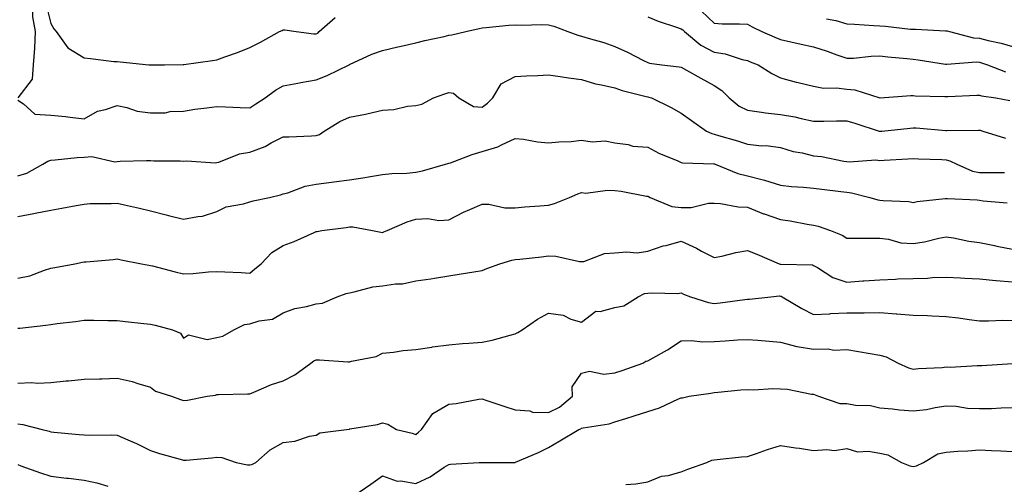
# Model space of a CAD drawing. Units: inches. Extents: x 971123 to 973763, y 7253018 to 7255658.
# Drawn here: x 973209 to 973506, y 7255255 to 7255396 of the extents above; entities that cross this region are included whole.
import ezdxf

# ---------------------------------------------------------------- set-up
doc = ezdxf.new("R2010")
doc.units = ezdxf.units.IN
doc.header["$MEASUREMENT"] = 0
doc.layers.add('Contour_97117253', color=7, linetype='Continuous', true_color=0x6d2694)

msp = doc.modelspace()

# ---------------------------------------------------------------- linework, layer by layer
at = {"layer": 'Contour_97117253'}
for points in [[(973208.05, 7255409.37, 3083), (973210.56, 7255404.43, 3083), (973211.84, 7255401.92, 3083), (973212.46, 7255397.51, 3083), (973212.53, 7255396.4, 3083), (973213.3, 7255391.92, 3083), (973213.07, 7255386.94, 3083), (973213.08, 7255386.89, 3083), (973212.66, 7255381.92, 3083), (973212.38, 7255377.59, 3083), (973208.05, 7255371.98, 3083)], [(973216.53, 7255400.4, 3084), (973218.05, 7255394.4, 3084), (973218.94, 7255392.81, 3084), (973219.67, 7255391.92, 3084), (973223.18, 7255387.05, 3084), (973228.05, 7255384, 3084), (973229.98, 7255383.85, 3084), (973237.01, 7255382.96, 3084), (973238.05, 7255382.87, 3084), (973238.97, 7255382.84, 3084), (973247.53, 7255381.92, 3084), (973248, 7255381.87, 3084), (973248.05, 7255381.85, 3084), (973248.11, 7255381.86, 3084), (973252.26, 7255381.92, 3084), (973257.97, 7255382, 3084), (973258.05, 7255382, 3084), (973258.14, 7255382.01, 3084), (973266.74, 7255383.23, 3084), (973268.05, 7255383.43, 3084), (973270.46, 7255384.33, 3084), (973274.35, 7255385.62, 3084), (973278.05, 7255387.17, 3084), (973281.21, 7255388.76, 3084), (973286.99, 7255391.92, 3084), (973287.73, 7255392.24, 3084), (973288.05, 7255392.43, 3084), (973288.58, 7255392.45, 3084), (973292.03, 7255391.92, 3084), (973297.35, 7255391.22, 3084), (973298.05, 7255391.22, 3084), (973298.49, 7255391.48, 3084), (973298.98, 7255391.92, 3084), (973303.81, 7255396.16, 3084)], [(973398.05, 7255396.43, 3084), (973401.17, 7255395.04, 3084), (973406.67, 7255393.3, 3084), (973408.05, 7255392.79, 3084), (973408.57, 7255392.44, 3084), (973409.11, 7255391.92, 3084), (973413.98, 7255387.85, 3084), (973418.05, 7255385.77, 3084), (973421.4, 7255385.27, 3084), (973426.45, 7255383.52, 3084), (973428.05, 7255383.19, 3084), (973428.94, 7255382.81, 3084), (973431.35, 7255381.92, 3084), (973435.45, 7255379.32, 3084), (973438.05, 7255377.98, 3084), (973442.77, 7255376.64, 3084), (973443.42, 7255376.55, 3084), (973448.05, 7255375.49, 3084), (973451.01, 7255374.88, 3084), (973454.97, 7255375, 3084), (973458.05, 7255374.57, 3084), (973460.5, 7255374.37, 3084), (973468.01, 7255371.96, 3084), (973468.09, 7255371.96, 3084), (973477.33, 7255372.64, 3084), (973478.05, 7255372.62, 3084), (973478.68, 7255372.55, 3084), (973487.62, 7255372.35, 3084), (973488.05, 7255372.31, 3084), (973488.47, 7255372.34, 3084), (973497.24, 7255372.73, 3084), (973498.05, 7255372.79, 3084), (973498.71, 7255372.58, 3084), (973503, 7255371.92, 3084), (973507.24, 7255371.11, 3084)], [(973414.22, 7255398.09, 3085), (973418.05, 7255394.43, 3085), (973420.44, 7255394.31, 3085), (973425.68, 7255394.29, 3085), (973428.05, 7255394.19, 3085), (973429.51, 7255393.38, 3085), (973432.47, 7255391.92, 3085), (973436.34, 7255390.21, 3085), (973438.05, 7255389.54, 3085), (973441.13, 7255388.84, 3085), (973444.31, 7255388.18, 3085), (973448.05, 7255387.29, 3085), (973452.15, 7255386.02, 3085), (973455.05, 7255384.92, 3085), (973458.05, 7255383.88, 3085), (973460.04, 7255383.91, 3085), (973465.4, 7255384.57, 3085), (973468.05, 7255384.59, 3085), (973470.44, 7255384.31, 3085), (973476.19, 7255383.78, 3085), (973478.05, 7255383.57, 3085), (973479.55, 7255383.42, 3085), (973487.84, 7255382.13, 3085), (973488.05, 7255382.11, 3085), (973488.23, 7255382.1, 3085), (973497.19, 7255382.78, 3085), (973498.05, 7255382.71, 3085), (973498.67, 7255382.55, 3085), (973500.51, 7255381.92, 3085), (973505.9, 7255379.77, 3085)], [(973451.94, 7255395.81, 3086), (973454.72, 7255395.25, 3086), (973458.05, 7255394.31, 3086), (973460.34, 7255394.21, 3086), (973466.19, 7255393.78, 3086), (973468.05, 7255393.68, 3086), (973469.74, 7255393.61, 3086), (973477.3, 7255392.67, 3086), (973478.05, 7255392.63, 3086), (973478.77, 7255392.64, 3086), (973487.77, 7255392.2, 3086), (973488.05, 7255392.2, 3086), (973488.29, 7255392.16, 3086), (973488.98, 7255391.92, 3086), (973496.23, 7255390.1, 3086), (973498.05, 7255389.97, 3086), (973500.69, 7255389.28, 3086), (973504.6, 7255388.47, 3086), (973508.05, 7255387.46, 3086)], [(973208.05, 7255371.2, 3083), (973209.82, 7255370.15, 3083), (973213.17, 7255367.04, 3083), (973218.05, 7255366.76, 3083), (973222.44, 7255366.31, 3083), (973223.88, 7255366.09, 3083), (973228.05, 7255365.62, 3083), (973232.05, 7255367.92, 3083), (973234.54, 7255368.41, 3083), (973238.05, 7255369.65, 3083), (973240.89, 7255369.08, 3083), (973244.1, 7255367.97, 3083), (973248.05, 7255367.42, 3083), (973252.5, 7255367.47, 3083), (973254, 7255367.87, 3083), (973258.05, 7255367.95, 3083), (973261.42, 7255368.55, 3083), (973265.04, 7255368.91, 3083), (973268.05, 7255369.38, 3083), (973270.69, 7255369.28, 3083), (973275.14, 7255369.01, 3083), (973278.05, 7255368.91, 3083), (973279.87, 7255370.1, 3083), (973282.66, 7255371.92, 3083), (973285.73, 7255374.24, 3083), (973288.05, 7255375.53, 3083), (973292.49, 7255376.36, 3083), (973293.39, 7255376.58, 3083), (973298.05, 7255377.36, 3083), (973301.31, 7255378.66, 3083), (973308, 7255381.92, 3083), (973308.05, 7255381.95, 3083), (973308.1, 7255381.97, 3083), (973314.8, 7255385.17, 3083), (973318.05, 7255386.22, 3083), (973322.66, 7255387.31, 3083), (973323.67, 7255387.54, 3083), (973328.05, 7255388.56, 3083), (973330.77, 7255389.2, 3083), (973336.61, 7255390.48, 3083), (973338.05, 7255390.82, 3083), (973338.97, 7255391, 3083), (973343.16, 7255391.92, 3083), (973347.15, 7255392.82, 3083), (973348.05, 7255393.1, 3083), (973349.3, 7255393.17, 3083), (973356.09, 7255393.88, 3083), (973358.05, 7255393.98, 3083), (973360.03, 7255393.9, 3083), (973365.9, 7255394.07, 3083), (973368.05, 7255393.99, 3083), (973369.7, 7255393.57, 3083), (973373.92, 7255391.92, 3083), (973376.96, 7255390.83, 3083), (973378.05, 7255390.57, 3083), (973380.03, 7255389.94, 3083), (973384.81, 7255388.68, 3083), (973388.05, 7255387.45, 3083), (973391.87, 7255385.74, 3083), (973396.75, 7255383.22, 3083), (973398.05, 7255382.58, 3083), (973398.55, 7255382.42, 3083), (973402.28, 7255381.92, 3083), (973407.47, 7255381.34, 3083), (973408.05, 7255381.2, 3083), (973409.67, 7255380.3, 3083), (973414.01, 7255377.88, 3083), (973418.05, 7255375.68, 3083), (973420.32, 7255374.19, 3083), (973422.58, 7255371.92, 3083), (973425.55, 7255369.42, 3083), (973428.05, 7255368.2, 3083), (973432.3, 7255367.67, 3083), (973433.51, 7255367.38, 3083), (973438.05, 7255366.95, 3083), (973442.36, 7255366.23, 3083), (973444.3, 7255365.67, 3083), (973448.05, 7255364.9, 3083), (973451.09, 7255364.96, 3083), (973454.98, 7255364.99, 3083), (973458.05, 7255365.04, 3083), (973460.43, 7255364.3, 3083), (973467.84, 7255361.92, 3083), (973468, 7255361.87, 3083), (973468.05, 7255361.86, 3083), (973468.11, 7255361.86, 3083), (973468.64, 7255361.92, 3083), (973477.12, 7255362.85, 3083), (973478.05, 7255362.93, 3083), (973479.01, 7255362.88, 3083), (973487.88, 7255362.09, 3083), (973488.05, 7255362.08, 3083), (973488.22, 7255362.09, 3083), (973497.78, 7255362.19, 3083), (973498.05, 7255362.2, 3083), (973498.28, 7255362.15, 3083), (973499.1, 7255361.92, 3083), (973505.89, 7255359.76, 3083)], [(973208.05, 7255348.4, 3082), (973210.76, 7255349.21, 3082), (973215.56, 7255351.92, 3082), (973217.11, 7255352.86, 3082), (973218.05, 7255353.19, 3082), (973219.36, 7255353.23, 3082), (973225.98, 7255353.99, 3082), (973228.05, 7255354.04, 3082), (973230.34, 7255354.21, 3082), (973237.29, 7255352.68, 3082), (973238.05, 7255352.79, 3082), (973238.94, 7255352.81, 3082), (973246.91, 7255353.06, 3082), (973248.05, 7255353.09, 3082), (973249.07, 7255352.94, 3082), (973257, 7255352.97, 3082), (973258.05, 7255352.86, 3082), (973259.05, 7255352.92, 3082), (973267.58, 7255352.39, 3082), (973268.05, 7255352.43, 3082), (973268.72, 7255352.59, 3082), (973274.89, 7255355.08, 3082), (973278.05, 7255355.6, 3082), (973282.66, 7255357.31, 3082), (973284.49, 7255358.36, 3082), (973288.05, 7255360.14, 3082), (973289.75, 7255360.22, 3082), (973296.65, 7255360.52, 3082), (973298.05, 7255360.59, 3082), (973299.05, 7255360.92, 3082), (973300.44, 7255361.92, 3082), (973305.17, 7255364.8, 3082), (973308.05, 7255366.12, 3082), (973312.92, 7255367.05, 3082), (973313.28, 7255367.15, 3082), (973318.05, 7255368.23, 3082), (973321.49, 7255368.48, 3082), (973325.55, 7255369.42, 3082), (973328.05, 7255369.67, 3082), (973329.92, 7255370.05, 3082), (973333.42, 7255371.92, 3082), (973336.83, 7255373.14, 3082), (973338.05, 7255373.55, 3082), (973339.47, 7255373.34, 3082), (973341.02, 7255371.92, 3082), (973345.44, 7255369.31, 3082), (973348.05, 7255369.14, 3082), (973349.67, 7255370.3, 3082), (973351.27, 7255371.92, 3082), (973353.84, 7255376.13, 3082), (973358.05, 7255378.38, 3082), (973361.42, 7255378.55, 3082), (973364.83, 7255378.7, 3082), (973368.05, 7255378.86, 3082), (973371.59, 7255378.38, 3082), (973374.11, 7255377.98, 3082), (973378.05, 7255377.48, 3082), (973382.26, 7255376.13, 3082), (973384.09, 7255375.88, 3082), (973388.05, 7255374.93, 3082), (973390.33, 7255374.2, 3082), (973397.58, 7255372.39, 3082), (973398.05, 7255372.25, 3082), (973398.32, 7255372.19, 3082), (973399.12, 7255371.92, 3082), (973405.12, 7255368.99, 3082), (973408.05, 7255367.3, 3082), (973411.2, 7255365.07, 3082), (973415.69, 7255361.92, 3082), (973417.31, 7255361.18, 3082), (973418.05, 7255361.02, 3082), (973419.37, 7255360.6, 3082), (973425.12, 7255358.99, 3082), (973428.05, 7255357.93, 3082), (973432.45, 7255357.52, 3082), (973433.68, 7255357.55, 3082), (973438.05, 7255357.01, 3082), (973441.92, 7255355.79, 3082), (973444.63, 7255355.34, 3082), (973448.05, 7255354.48, 3082), (973450.39, 7255354.26, 3082), (973457.1, 7255352.87, 3082), (973458.05, 7255352.76, 3082), (973458.76, 7255352.63, 3082), (973466.77, 7255353.2, 3082), (973468.05, 7255353.06, 3082), (973469.28, 7255353.15, 3082), (973476.42, 7255353.55, 3082), (973478.05, 7255353.68, 3082), (973479.71, 7255353.58, 3082), (973486.67, 7255353.3, 3082), (973488.05, 7255353.21, 3082), (973489.12, 7255352.99, 3082), (973491.24, 7255351.92, 3082), (973495.97, 7255349.84, 3082), (973498.05, 7255349.43, 3082), (973500.57, 7255349.4, 3082), (973505.59, 7255349.46, 3082)], [(973208.05, 7255336.17, 3081), (973212.89, 7255337.08, 3081), (973213.28, 7255337.15, 3081), (973218.05, 7255338.08, 3081), (973221.33, 7255338.64, 3081), (973225.62, 7255339.49, 3081), (973228.05, 7255339.92, 3081), (973229.91, 7255340.06, 3081), (973236.22, 7255340.09, 3081), (973238.05, 7255340.21, 3081), (973240.28, 7255339.69, 3081), (973244.78, 7255338.65, 3081), (973248.05, 7255337.9, 3081), (973252.81, 7255336.68, 3081), (973253.47, 7255336.5, 3081), (973258.05, 7255335.33, 3081), (973262.33, 7255336.2, 3081), (973263.74, 7255336.23, 3081), (973268.05, 7255337.63, 3081), (973270.93, 7255339.04, 3081), (973276.12, 7255339.99, 3081), (973278.05, 7255340.61, 3081), (973279.06, 7255340.91, 3081), (973284, 7255341.92, 3081), (973287.27, 7255342.7, 3081), (973288.05, 7255342.96, 3081), (973289.44, 7255343.31, 3081), (973294.71, 7255345.26, 3081), (973298.05, 7255345.88, 3081), (973302.62, 7255346.49, 3081), (973303.36, 7255346.61, 3081), (973308.05, 7255347.21, 3081), (973312.14, 7255347.83, 3081), (973314.4, 7255348.27, 3081), (973318.05, 7255348.86, 3081), (973320.8, 7255349.17, 3081), (973325.37, 7255349.24, 3081), (973328.05, 7255349.5, 3081), (973330.06, 7255349.91, 3081), (973337.08, 7255351.92, 3081), (973337.78, 7255352.19, 3081), (973338.05, 7255352.23, 3081), (973338.52, 7255352.39, 3081), (973345.08, 7255354.89, 3081), (973348.05, 7255355.75, 3081), (973352.84, 7255357.13, 3081), (973353.88, 7255357.75, 3081), (973358.05, 7255359.72, 3081), (973360.53, 7255359.44, 3081), (973364.82, 7255358.69, 3081), (973368.05, 7255358.36, 3081), (973371.25, 7255358.72, 3081), (973374.96, 7255358.83, 3081), (973378.05, 7255359.14, 3081), (973381.27, 7255358.7, 3081), (973385.16, 7255359.03, 3081), (973388.05, 7255358.38, 3081), (973392.12, 7255357.85, 3081), (973393.54, 7255357.41, 3081), (973398.05, 7255357.04, 3081), (973401.37, 7255355.24, 3081), (973407.06, 7255352.91, 3081), (973408.05, 7255352.46, 3081), (973408.46, 7255352.33, 3081), (973417.92, 7255352.05, 3081), (973418.05, 7255352.02, 3081), (973418.13, 7255352, 3081), (973418.31, 7255351.92, 3081), (973425.22, 7255349.09, 3081), (973428.05, 7255348.42, 3081), (973432.8, 7255347.17, 3081), (973433.23, 7255347.1, 3081), (973438.05, 7255345.58, 3081), (973441.38, 7255345.25, 3081), (973444.94, 7255345.03, 3081), (973448.05, 7255344.73, 3081), (973450.51, 7255344.38, 3081), (973456.27, 7255343.7, 3081), (973458.05, 7255343.45, 3081), (973459.47, 7255343.34, 3081), (973465.02, 7255341.92, 3081), (973467.36, 7255341.23, 3081), (973468.05, 7255341.13, 3081), (973468.97, 7255341, 3081), (973476.76, 7255340.63, 3081), (973478.05, 7255340.4, 3081), (973479.31, 7255340.66, 3081), (973487.7, 7255341.57, 3081), (973488.05, 7255341.63, 3081), (973488.38, 7255341.59, 3081), (973497.34, 7255341.21, 3081), (973498.05, 7255341.1, 3081), (973499.12, 7255340.85, 3081), (973506.36, 7255340.23, 3081)], [(973208.05, 7255317.52, 3080), (973211.69, 7255318.28, 3080), (973216.14, 7255320.01, 3080), (973218.05, 7255320.55, 3080), (973219.21, 7255320.76, 3080), (973225.29, 7255321.92, 3080), (973227.6, 7255322.37, 3080), (973228.05, 7255322.45, 3080), (973228.65, 7255322.52, 3080), (973236.77, 7255323.2, 3080), (973238.05, 7255323.36, 3080), (973239.21, 7255323.08, 3080), (973245.4, 7255321.92, 3080), (973247.62, 7255321.49, 3080), (973248.05, 7255321.42, 3080), (973248.7, 7255321.27, 3080), (973255.56, 7255319.43, 3080), (973258.05, 7255318.88, 3080), (973260.97, 7255319, 3080), (973265.61, 7255319.48, 3080), (973268.05, 7255319.58, 3080), (973270.54, 7255319.43, 3080), (973275.4, 7255319.27, 3080), (973278.05, 7255319.1, 3080), (973279.57, 7255320.4, 3080), (973281.41, 7255321.92, 3080), (973284.71, 7255325.26, 3080), (973288.05, 7255327.38, 3080), (973291.38, 7255328.59, 3080), (973297.47, 7255331.34, 3080), (973298.05, 7255331.58, 3080), (973298.34, 7255331.63, 3080), (973299.78, 7255331.92, 3080), (973307.1, 7255332.87, 3080), (973308.05, 7255333.01, 3080), (973309.13, 7255333, 3080), (973315.05, 7255331.92, 3080), (973317.51, 7255331.38, 3080), (973318.05, 7255331.32, 3080), (973318.46, 7255331.51, 3080), (973319.47, 7255331.92, 3080), (973325.45, 7255334.52, 3080), (973328.05, 7255335.39, 3080), (973331.66, 7255335.53, 3080), (973335.02, 7255334.95, 3080), (973338.05, 7255335.14, 3080), (973342.49, 7255337.48, 3080), (973344.4, 7255338.27, 3080), (973348.05, 7255339.92, 3080), (973350.08, 7255339.89, 3080), (973354.9, 7255338.77, 3080), (973358.05, 7255338.73, 3080), (973360.94, 7255339.03, 3080), (973365.5, 7255339.37, 3080), (973368.05, 7255339.62, 3080), (973369.92, 7255340.05, 3080), (973374.42, 7255341.92, 3080), (973376.94, 7255343.03, 3080), (973378.05, 7255343.35, 3080), (973379.36, 7255343.23, 3080), (973385.88, 7255344.09, 3080), (973388.05, 7255343.95, 3080), (973389.97, 7255343.84, 3080), (973397.66, 7255342.31, 3080), (973398.05, 7255342.28, 3080), (973398.29, 7255342.16, 3080), (973398.74, 7255341.92, 3080), (973405.32, 7255339.19, 3080), (973408.05, 7255338.89, 3080), (973411.13, 7255338.84, 3080), (973416.35, 7255340.22, 3080), (973418.05, 7255340.17, 3080), (973419.91, 7255340.06, 3080), (973425.25, 7255339.12, 3080), (973428.05, 7255338.99, 3080), (973432.97, 7255337, 3080), (973433.08, 7255336.95, 3080), (973438.05, 7255335.23, 3080), (973440.99, 7255334.86, 3080), (973446.11, 7255333.86, 3080), (973448.05, 7255333.59, 3080), (973449.4, 7255333.27, 3080), (973453.08, 7255331.92, 3080), (973456.64, 7255330.51, 3080), (973458.05, 7255329.59, 3080), (973460.37, 7255329.6, 3080), (973465.72, 7255329.59, 3080), (973468.05, 7255329.59, 3080), (973470.66, 7255329.31, 3080), (973474.33, 7255328.2, 3080), (973478.05, 7255327.96, 3080), (973481.47, 7255328.5, 3080), (973485.77, 7255329.64, 3080), (973488.05, 7255330.07, 3080), (973490.22, 7255329.75, 3080), (973494.87, 7255328.74, 3080), (973498.05, 7255328.34, 3080), (973502.59, 7255327.38, 3080), (973503.3, 7255327.17, 3080), (973508.05, 7255326.35, 3080)], [(973208.05, 7255302.44, 3079), (973208.64, 7255302.51, 3079), (973216.56, 7255303.41, 3079), (973218.05, 7255303.58, 3079), (973219.97, 7255303.84, 3079), (973225.49, 7255304.48, 3079), (973228.05, 7255304.85, 3079), (973230.98, 7255304.85, 3079), (973235.22, 7255304.75, 3079), (973238.05, 7255304.75, 3079), (973240.57, 7255304.44, 3079), (973246.08, 7255303.89, 3079), (973248.05, 7255303.66, 3079), (973249.47, 7255303.34, 3079), (973254.75, 7255301.92, 3079), (973257.14, 7255301.01, 3079), (973258.05, 7255299.42, 3079), (973259.51, 7255300.46, 3079), (973265.21, 7255299.08, 3079), (973268.05, 7255299.65, 3079), (973269.91, 7255300.06, 3079), (973273.18, 7255301.92, 3079), (973276.43, 7255303.54, 3079), (973278.05, 7255303.8, 3079), (973280.83, 7255304.7, 3079), (973284.82, 7255305.15, 3079), (973288.05, 7255307.12, 3079), (973291.58, 7255308.39, 3079), (973295.15, 7255309.02, 3079), (973298.05, 7255309.81, 3079), (973299.96, 7255310.01, 3079), (973304.32, 7255311.92, 3079), (973307.04, 7255312.93, 3079), (973308.05, 7255313.15, 3079), (973309.51, 7255313.38, 3079), (973315.08, 7255314.89, 3079), (973318.05, 7255315.23, 3079), (973321.99, 7255315.86, 3079), (973324.11, 7255315.86, 3079), (973328.05, 7255316.79, 3079), (973332.62, 7255317.35, 3079), (973333.73, 7255317.6, 3079), (973338.05, 7255318.24, 3079), (973341.17, 7255318.8, 3079), (973345.57, 7255319.44, 3079), (973348.05, 7255319.86, 3079), (973349.53, 7255320.44, 3079), (973353.45, 7255321.92, 3079), (973357.03, 7255322.94, 3079), (973358.05, 7255323.15, 3079), (973359.45, 7255323.32, 3079), (973365.94, 7255324.03, 3079), (973368.05, 7255324.28, 3079), (973370.31, 7255324.18, 3079), (973377.39, 7255322.58, 3079), (973378.05, 7255322.54, 3079), (973378.74, 7255322.61, 3079), (973384.97, 7255325, 3079), (973388.05, 7255325.17, 3079), (973391.64, 7255325.51, 3079), (973394.8, 7255325.17, 3079), (973398.05, 7255325.66, 3079), (973402.71, 7255327.26, 3079), (973403.57, 7255327.44, 3079), (973408.05, 7255328.7, 3079), (973412.69, 7255326.56, 3079), (973414.27, 7255325.7, 3079), (973418.05, 7255323.75, 3079), (973420.32, 7255324.19, 3079), (973424.63, 7255325.34, 3079), (973428.05, 7255325.88, 3079), (973430.9, 7255324.77, 3079), (973437.66, 7255321.92, 3079), (973437.95, 7255321.82, 3079), (973438.05, 7255321.81, 3079), (973438.19, 7255321.78, 3079), (973447.67, 7255321.54, 3079), (973448.05, 7255321.39, 3079), (973449.2, 7255320.77, 3079), (973453.87, 7255317.74, 3079), (973458.05, 7255316.34, 3079), (973462.83, 7255316.7, 3079), (973463.22, 7255316.75, 3079), (973468.05, 7255317.07, 3079), (973472.74, 7255317.23, 3079), (973473.44, 7255317.31, 3079), (973478.05, 7255317.5, 3079), (973482.37, 7255317.6, 3079), (973483.85, 7255317.72, 3079), (973488.05, 7255317.84, 3079), (973492.35, 7255317.62, 3079), (973493.68, 7255317.55, 3079), (973498.05, 7255317.33, 3079), (973503.01, 7255316.88, 3079), (973503.09, 7255316.88, 3079), (973508.05, 7255316.45, 3079)], [(973208.05, 7255285.92, 3078), (973212.16, 7255286.03, 3078), (973214.06, 7255285.91, 3078), (973218.05, 7255286.04, 3078), (973222.67, 7255286.54, 3078), (973223.36, 7255286.61, 3078), (973228.05, 7255287.12, 3078), (973232.74, 7255287.23, 3078), (973233.36, 7255287.23, 3078), (973238.05, 7255287.35, 3078), (973242.52, 7255286.39, 3078), (973244.22, 7255285.75, 3078), (973248.05, 7255284.66, 3078), (973249.55, 7255283.42, 3078), (973254.38, 7255281.92, 3078), (973257.09, 7255280.96, 3078), (973258.05, 7255280.61, 3078), (973259.19, 7255280.78, 3078), (973265.18, 7255281.92, 3078), (973267.67, 7255282.3, 3078), (973268.05, 7255282.49, 3078), (973268.63, 7255282.5, 3078), (973277.3, 7255282.67, 3078), (973278.05, 7255282.68, 3078), (973279.28, 7255283.15, 3078), (973284.52, 7255285.45, 3078), (973288.05, 7255286.56, 3078), (973291.55, 7255288.42, 3078), (973296.4, 7255291.92, 3078), (973297.36, 7255292.61, 3078), (973298.05, 7255292.95, 3078), (973299, 7255292.87, 3078), (973307.62, 7255292.35, 3078), (973308.05, 7255292.31, 3078), (973308.65, 7255292.52, 3078), (973316.09, 7255293.88, 3078), (973318.05, 7255294.96, 3078), (973321.38, 7255295.25, 3078), (973324.25, 7255295.72, 3078), (973328.05, 7255295.99, 3078), (973332.9, 7255296.77, 3078), (973333.14, 7255296.83, 3078), (973338.05, 7255297.49, 3078), (973342.16, 7255297.81, 3078), (973344.04, 7255297.91, 3078), (973348.05, 7255298.21, 3078), (973351.11, 7255298.86, 3078), (973356.51, 7255300.38, 3078), (973358.05, 7255300.74, 3078), (973358.83, 7255301.14, 3078), (973360.2, 7255301.92, 3078), (973364.8, 7255305.17, 3078), (973368.05, 7255307.02, 3078), (973372.48, 7255306.35, 3078), (973374.8, 7255305.17, 3078), (973378.05, 7255304.24, 3078), (973382.35, 7255307.62, 3078), (973383.63, 7255307.5, 3078), (973388.05, 7255308.68, 3078), (973390.78, 7255309.19, 3078), (973395.12, 7255311.92, 3078), (973397.09, 7255312.88, 3078), (973398.05, 7255313.01, 3078), (973399.3, 7255313.17, 3078), (973407.05, 7255312.92, 3078), (973408.05, 7255313.09, 3078), (973408.84, 7255312.71, 3078), (973410.88, 7255311.92, 3078), (973416.34, 7255310.21, 3078), (973418.05, 7255309.9, 3078), (973419.88, 7255310.09, 3078), (973427.29, 7255311.16, 3078), (973428.05, 7255311.25, 3078), (973428.71, 7255311.26, 3078), (973435.1, 7255311.92, 3078), (973437.79, 7255312.18, 3078), (973438.05, 7255312.15, 3078), (973438.25, 7255312.12, 3078), (973438.59, 7255311.92, 3078), (973444.52, 7255308.39, 3078), (973448.05, 7255306.58, 3078), (973452.96, 7255306.83, 3078), (973453.1, 7255306.87, 3078), (973458.05, 7255307.05, 3078), (973462.88, 7255307.09, 3078), (973463.26, 7255307.13, 3078), (973468.05, 7255307.17, 3078), (973472.95, 7255306.82, 3078), (973473.17, 7255306.8, 3078), (973478.05, 7255306.42, 3078), (973482.38, 7255306.25, 3078), (973483.8, 7255306.17, 3078), (973488.05, 7255305.99, 3078), (973491.73, 7255305.6, 3078), (973494.9, 7255305.07, 3078), (973498.05, 7255304.7, 3078), (973500.78, 7255304.65, 3078), (973505.1, 7255304.87, 3078), (973508.05, 7255304.82, 3078)], [(973208.05, 7255273.62, 3077), (973209.54, 7255273.41, 3077), (973215.4, 7255271.92, 3077), (973217.48, 7255271.35, 3077), (973218.05, 7255271.15, 3077), (973218.89, 7255271.08, 3077), (973226.53, 7255270.4, 3077), (973228.05, 7255270.28, 3077), (973229.8, 7255270.17, 3077), (973236.41, 7255270.28, 3077), (973238.05, 7255270.16, 3077), (973241.19, 7255268.78, 3077), (973243.83, 7255267.7, 3077), (973248.05, 7255265.61, 3077), (973250.82, 7255264.69, 3077), (973257.03, 7255262.94, 3077), (973258.05, 7255262.62, 3077), (973258.82, 7255262.69, 3077), (973266.59, 7255263.38, 3077), (973268.05, 7255263.53, 3077), (973269.56, 7255263.43, 3077), (973273.94, 7255261.92, 3077), (973277.37, 7255261.24, 3077), (973278.05, 7255261.26, 3077), (973278.62, 7255261.35, 3077), (973279.82, 7255261.92, 3077), (973284.18, 7255265.79, 3077), (973288.05, 7255268.01, 3077), (973291.6, 7255268.37, 3077), (973296.03, 7255269.9, 3077), (973298.05, 7255270.21, 3077), (973299.12, 7255270.85, 3077), (973307.16, 7255271.92, 3077), (973307.94, 7255272.03, 3077), (973308.05, 7255272.03, 3077), (973308.2, 7255272.07, 3077), (973316.56, 7255273.41, 3077), (973318.05, 7255273.93, 3077), (973319.68, 7255273.55, 3077), (973322.29, 7255271.92, 3077), (973326.93, 7255270.8, 3077), (973328.05, 7255270.38, 3077), (973328.91, 7255271.06, 3077), (973329.75, 7255271.92, 3077), (973333.2, 7255276.77, 3077), (973338.05, 7255279.53, 3077), (973340.22, 7255279.75, 3077), (973347.13, 7255281, 3077), (973348.05, 7255281.12, 3077), (973349.23, 7255280.74, 3077), (973354.94, 7255278.81, 3077), (973358.05, 7255277.86, 3077), (973362.44, 7255277.53, 3077), (973363.28, 7255277.15, 3077), (973368.05, 7255277, 3077), (973371.38, 7255278.59, 3077), (973375.29, 7255281.92, 3077), (973375.24, 7255284.73, 3077), (973378.05, 7255288.86, 3077), (973380.46, 7255289.51, 3077), (973384.73, 7255288.6, 3077), (973388.05, 7255289, 3077), (973390.32, 7255289.65, 3077), (973396.58, 7255291.92, 3077), (973397.49, 7255292.48, 3077), (973398.05, 7255292.57, 3077), (973399.64, 7255293.51, 3077), (973404, 7255295.97, 3077), (973408.05, 7255298.61, 3077), (973411.2, 7255298.77, 3077), (973414.49, 7255298.36, 3077), (973418.05, 7255298.48, 3077), (973421.36, 7255298.61, 3077), (973425.08, 7255298.95, 3077), (973428.05, 7255299.09, 3077), (973431.17, 7255298.8, 3077), (973434.68, 7255298.55, 3077), (973438.05, 7255298.23, 3077), (973442.99, 7255296.98, 3077), (973443.07, 7255296.94, 3077), (973448.05, 7255296.17, 3077), (973452.38, 7255296.25, 3077), (973454.09, 7255295.88, 3077), (973458.05, 7255295.99, 3077), (973461.53, 7255295.4, 3077), (973465.13, 7255294.84, 3077), (973468.05, 7255294.35, 3077), (973469.92, 7255293.8, 3077), (973473.52, 7255291.92, 3077), (973476.61, 7255290.48, 3077), (973478.05, 7255290.05, 3077), (973479.66, 7255290.31, 3077), (973486.77, 7255290.64, 3077), (973488.05, 7255290.81, 3077), (973489.23, 7255290.74, 3077), (973497.35, 7255291.22, 3077), (973498.05, 7255291.17, 3077), (973498.75, 7255291.22, 3077), (973507.98, 7255291.85, 3077)], [(973309.4, 7255251.92, 3076), (973314.54, 7255255.43, 3076), (973318.05, 7255257.96, 3076), (973322.49, 7255256.36, 3076), (973323.54, 7255256.43, 3076), (973328.05, 7255255.58, 3076), (973332.37, 7255257.6, 3076), (973336.62, 7255260.49, 3076), (973338.05, 7255261.38, 3076), (973338.57, 7255261.4, 3076), (973347.22, 7255261.92, 3076), (973348, 7255261.97, 3076), (973348.1, 7255261.97, 3076), (973357.99, 7255261.98, 3076), (973358.05, 7255261.98, 3076), (973358.15, 7255262.02, 3076), (973365.04, 7255264.93, 3076), (973368.05, 7255266.43, 3076), (973371.47, 7255268.5, 3076), (973377.24, 7255271.92, 3076), (973377.84, 7255272.13, 3076), (973378.05, 7255272.29, 3076), (973378.56, 7255272.43, 3076), (973386.36, 7255273.61, 3076), (973388.05, 7255274.23, 3076), (973391.39, 7255275.26, 3076), (973393.96, 7255276.01, 3076), (973398.05, 7255277.32, 3076), (973401.54, 7255278.43, 3076), (973407.25, 7255281.12, 3076), (973408.05, 7255281.44, 3076), (973408.48, 7255281.49, 3076), (973410.46, 7255281.92, 3076), (973417.08, 7255282.89, 3076), (973418.05, 7255283.07, 3076), (973419.27, 7255283.14, 3076), (973426.11, 7255283.86, 3076), (973428.05, 7255283.95, 3076), (973430.02, 7255283.89, 3076), (973435.75, 7255284.22, 3076), (973438.05, 7255284.18, 3076), (973440.18, 7255284.05, 3076), (973447.37, 7255282.6, 3076), (973448.05, 7255282.55, 3076), (973448.51, 7255282.38, 3076), (973449.5, 7255281.92, 3076), (973455.91, 7255279.78, 3076), (973458.05, 7255279.72, 3076), (973460.69, 7255279.28, 3076), (973465.24, 7255279.11, 3076), (973468.05, 7255278.46, 3076), (973471.81, 7255278.16, 3076), (973473.92, 7255277.79, 3076), (973478.05, 7255277.53, 3076), (973482.07, 7255277.9, 3076), (973484.7, 7255278.57, 3076), (973488.05, 7255278.99, 3076), (973491.05, 7255278.92, 3076), (973494.42, 7255278.29, 3076), (973498.05, 7255278.23, 3076), (973501.7, 7255278.27, 3076), (973504.61, 7255278.48, 3076), (973508.05, 7255278.52, 3076)], [(973391.42, 7255255.29, 3075), (973394.47, 7255255.5, 3075), (973398.05, 7255256.1, 3075), (973402.19, 7255257.78, 3075), (973404.18, 7255258.05, 3075), (973408.05, 7255259.12, 3075), (973410.07, 7255259.9, 3075), (973415.82, 7255261.92, 3075), (973417.36, 7255262.61, 3075), (973418.05, 7255262.74, 3075), (973418.94, 7255262.81, 3075), (973426.31, 7255263.66, 3075), (973428.05, 7255263.78, 3075), (973430.83, 7255264.7, 3075), (973434.15, 7255265.82, 3075), (973438.05, 7255267.12, 3075), (973442.54, 7255266.41, 3075), (973443.74, 7255266.23, 3075), (973448.05, 7255265.55, 3075), (973452.04, 7255265.91, 3075), (973454.36, 7255265.61, 3075), (973458.05, 7255266.17, 3075), (973461.28, 7255265.15, 3075), (973464.63, 7255265.34, 3075), (973468.05, 7255264.73, 3075), (973470.4, 7255264.27, 3075), (973474.54, 7255261.92, 3075), (973477.09, 7255260.96, 3075), (973478.05, 7255260.77, 3075), (973479.02, 7255260.95, 3075), (973481.18, 7255261.92, 3075), (973485.45, 7255264.52, 3075), (973488.05, 7255265.05, 3075), (973491.49, 7255265.36, 3075), (973494.51, 7255265.46, 3075), (973498.05, 7255265.81, 3075), (973501.72, 7255265.59, 3075), (973504.52, 7255265.45, 3075), (973508.05, 7255265.24, 3075)], [(973208.05, 7255261.29, 3076), (973209.02, 7255260.95, 3076), (973214.93, 7255258.8, 3076), (973218.05, 7255257.78, 3076), (973222.72, 7255257.25, 3076), (973223.34, 7255257.21, 3076), (973228.05, 7255256.62, 3076), (973231.94, 7255255.81, 3076), (973235.2, 7255254.77, 3076)]]:
    msp.add_polyline3d(points, dxfattribs=at)

doc.saveas('drawing.dxf')
